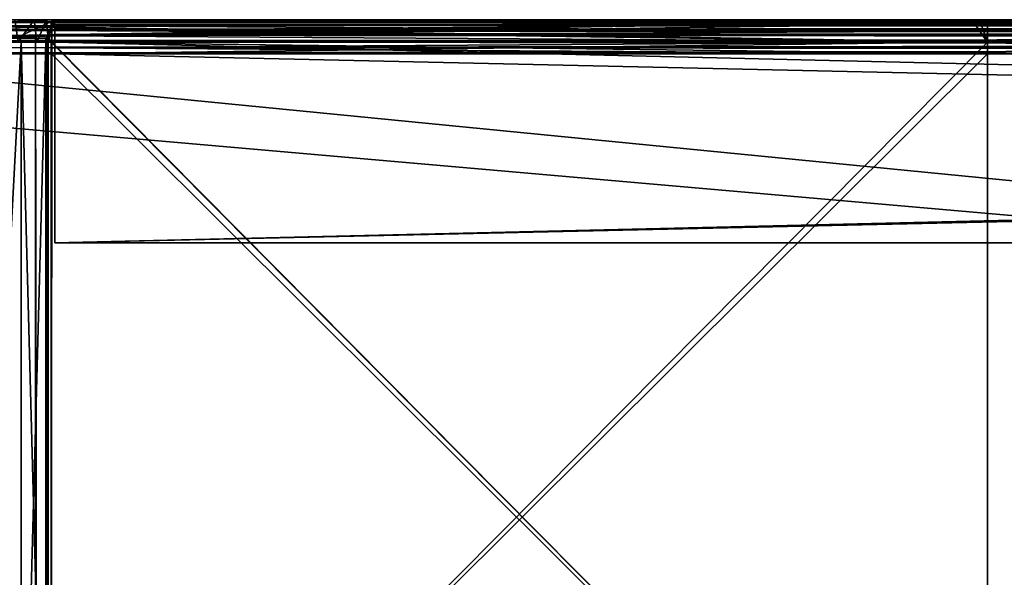
# Model space of a CAD drawing. Units: millimetres. Extents: x -348 to 348, y -568 to 32.
# Drawn here: x -288 to -221, y -5 to 32 of the extents above; entities that cross this region are included whole.
import ezdxf

# ---------------------------------------------------------------- set-up
doc = ezdxf.new("R2010")
doc.units = ezdxf.units.MM
doc.header["$LTSCALE"] = 65.185185
for name, color, linetype in [('136', 7, 'CONTINUOUS'), ('137', 7, 'CONTINUOUS'), ('138', 7, 'CONTINUOUS'), ('139', 7, 'CONTINUOUS'), ('142', 7, 'CONTINUOUS'), ('143', 7, 'CONTINUOUS'), ('144', 7, 'CONTINUOUS'), ('148', 7, 'CONTINUOUS'), ('149', 7, 'CONTINUOUS'), ('151', 7, 'CONTINUOUS'), ('152', 7, 'CONTINUOUS'), ('190', 7, 'CONTINUOUS'), ('191', 7, 'CONTINUOUS'), ('194', 7, 'CONTINUOUS'), ('195', 7, 'CONTINUOUS'), ('196', 7, 'CONTINUOUS'), ('197', 7, 'CONTINUOUS'), ('198', 7, 'CONTINUOUS'), ('202', 7, 'CONTINUOUS'), ('203', 7, 'CONTINUOUS'), ('204', 7, 'CONTINUOUS'), ('207', 7, 'CONTINUOUS'), ('21', 7, 'CONTINUOUS'), ('23', 7, 'CONTINUOUS'), ('25', 7, 'CONTINUOUS'), ('26', 7, 'CONTINUOUS'), ('28', 7, 'CONTINUOUS'), ('31', 7, 'CONTINUOUS'), ('32', 7, 'CONTINUOUS'), ('34', 7, 'CONTINUOUS'), ('36', 7, 'CONTINUOUS'), ('41', 7, 'CONTINUOUS'), ('45', 7, 'CONTINUOUS'), ('47', 7, 'CONTINUOUS'), ('49', 7, 'CONTINUOUS'), ('50', 7, 'CONTINUOUS'), ('52', 7, 'CONTINUOUS'), ('54', 7, 'CONTINUOUS'), ('56', 7, 'CONTINUOUS'), ('57', 7, 'CONTINUOUS'), ('64', 7, 'CONTINUOUS'), ('65', 7, 'CONTINUOUS'), ('72', 7, 'CONTINUOUS'), ('74', 7, 'CONTINUOUS'), ('76', 7, 'CONTINUOUS'), ('78', 7, 'CONTINUOUS'), ('90', 7, 'CONTINUOUS'), ('99', 7, 'CONTINUOUS')]:
    doc.layers.add(name, color=color, linetype=linetype)

msp = doc.modelspace()

# ---------------------------------------------------------------- linework, layer by layer
at = {"layer": '136', "color": 252, "linetype": 'Continuous', "true_color": 0x8792a0}
for points in [[(-287.939, 32.5, 223.802), (-286.647, 32.5, 227.404), (-314.95, 32.5, 143.55), (-287.939, 32.5, 223.802)], [(-314.95, 32.5, 143.55), (-286.647, 32.5, 227.404), (-223.55, 32.5, 234.95), (-314.95, 32.5, 143.55)], [(-286.647, 32.5, 227.404), (-285.817, 32.5, 231.139), (-223.55, 32.5, 234.95), (-286.647, 32.5, 227.404)], [(-285.817, 32.5, 231.139), (-285.463, 32.5, 234.95), (-223.55, 32.5, 234.95), (-285.817, 32.5, 231.139)]]:
    msp.add_3dface(points, dxfattribs=at)
at = {"layer": '137', "color": 252, "linetype": 'Continuous', "true_color": 0x8792a0}
for points in [[(-285.482, 31, 237.25), (-285.5, 31, 237.25), (-285.482, 30.2, 237.25), (-285.482, 31, 237.25)], [(-285.5, -32.5, 237.25), (-285.482, 30.2, 237.25), (-285.5, 31, 237.25), (-285.5, -32.5, 237.25)], [(-222.5, 30.2, 237.25), (-285.482, 30.2, 237.25), (-285.5, -32.5, 237.25), (-222.5, 30.2, 237.25)], [(-222.5, -32.5, 237.25), (-222.5, 30.2, 237.25), (-285.5, -32.5, 237.25), (-222.5, -32.5, 237.25)]]:
    msp.add_3dface(points, dxfattribs=at)
at = {"layer": '138', "color": 252, "linetype": 'Continuous', "true_color": 0x8792a0}
for points in [[(-222.5, 31, 236), (-222.5, 32.246, 236), (-222.5, 31.022, 237.098), (-222.5, 31, 236)], [(-222.5, 31.022, 237.098), (-222.5, 32.246, 236), (-222.5, 31.736, 236.662), (-222.5, 31.022, 237.098)], [(-222.5, 30.2, 237.25), (-222.5, 31, 236), (-222.5, 31.022, 237.098), (-222.5, 30.2, 237.25)], [(-222.5, 30.2, 237.25), (-222.5, -32.5, 237.25), (-222.5, 31, 236), (-222.5, 30.2, 237.25)], [(-222.5, 31, 236), (-222.5, -32.5, 237.25), (-222.5, -32.5, 236), (-222.5, 31, 236)]]:
    msp.add_3dface(points, dxfattribs=at)
at = {"layer": '139', "color": 252, "linetype": 'Continuous', "true_color": 0x8792a0}
for points in [[(-314.95, 32.5, 143.55), (-223.55, 32.5, 234.95), (-316, 31, 142.5), (-314.95, 32.5, 143.55)], [(-316, 31, 142.5), (-223.55, 32.5, 234.95), (-223.001, 32.433, 235.499), (-316, 31, 142.5)], [(-222.5, 32.246, 236), (-316, 31, 142.5), (-223.001, 32.433, 235.499), (-222.5, 32.246, 236)], [(-222.5, 32.246, 236), (-222.5, 31, 236), (-316, 31, 142.5), (-222.5, 32.246, 236)]]:
    msp.add_3dface(points, dxfattribs=at)
at = {"layer": '142', "color": 252, "linetype": 'Continuous', "true_color": 0x8792a0}
for points in [[(-286.647, 32.5, 227.404), (-287.939, 32.5, 223.802), (-287.735, 31, 224.286), (-286.647, 32.5, 227.404)], [(-286.46, 31, 228.079), (-286.647, 32.5, 227.404), (-287.735, 31, 224.286), (-286.46, 31, 228.079)], [(-285.817, 32.5, 231.139), (-286.647, 32.5, 227.404), (-286.46, 31, 228.079), (-285.817, 32.5, 231.139)], [(-285.694, 31, 232.007), (-285.817, 32.5, 231.139), (-286.46, 31, 228.079), (-285.694, 31, 232.007)], [(-285.463, 32.5, 234.95), (-285.817, 32.5, 231.139), (-285.694, 31, 232.007), (-285.463, 32.5, 234.95)], [(-285.45, 31, 236), (-285.463, 32.5, 234.95), (-285.694, 31, 232.007), (-285.45, 31, 236)], [(-285.463, 32.5, 234.95), (-285.45, 31, 236), (-285.453, 32.453, 235.413), (-285.463, 32.5, 234.95)], [(-285.453, 32.087, 236.265), (-285.458, 31, 236.553), (-285.46, 31.783, 236.618), (-285.453, 32.087, 236.265)], [(-285.45, 31, 236), (-285.458, 31, 236.553), (-285.453, 32.087, 236.265), (-285.45, 31, 236)], [(-285.453, 32.453, 235.413), (-285.45, 31, 236), (-285.45, 32.313, 235.859), (-285.453, 32.453, 235.413)], [(-285.45, 32.313, 235.859), (-285.45, 31, 236), (-285.453, 32.087, 236.265), (-285.45, 32.313, 235.859)], [(-285.458, 31, 236.553), (-285.476, 31, 237.106), (-285.46, 31.783, 236.618), (-285.458, 31, 236.553)], [(-285.46, 31.783, 236.618), (-285.476, 31, 237.106), (-285.468, 31.417, 236.901), (-285.46, 31.783, 236.618)]]:
    msp.add_3dface(points, dxfattribs=at)
at = {"layer": '143', "color": 252, "linetype": 'Continuous', "true_color": 0x8792a0}
for points in [[(-316, 31, 142.5), (-222.5, 31, 236), (-304.286, 31, 207.735), (-316, 31, 142.5)], [(-222.5, 31, 236), (-300.694, 31, 209.498), (-304.286, 31, 207.735), (-222.5, 31, 236)], [(-222.5, 31, 236), (-297.364, 31, 211.717), (-300.694, 31, 209.498), (-222.5, 31, 236)], [(-222.5, 31, 236), (-294.354, 31, 214.354), (-297.364, 31, 211.717), (-222.5, 31, 236)], [(-222.5, 31, 236), (-291.717, 31, 217.364), (-294.354, 31, 214.354), (-222.5, 31, 236)], [(-222.5, 31, 236), (-289.498, 31, 220.694), (-291.717, 31, 217.364), (-222.5, 31, 236)], [(-222.5, 31, 236), (-287.735, 31, 224.286), (-289.498, 31, 220.694), (-222.5, 31, 236)], [(-222.5, 31, 236), (-286.46, 31, 228.079), (-287.735, 31, 224.286), (-222.5, 31, 236)], [(-222.5, 31, 236), (-285.694, 31, 232.007), (-286.46, 31, 228.079), (-222.5, 31, 236)], [(-222.5, 31, 236), (-285.45, 31, 236), (-285.694, 31, 232.007), (-222.5, 31, 236)]]:
    msp.add_3dface(points, dxfattribs=at)
at = {"layer": '144', "color": 252, "linetype": 'Continuous', "true_color": 0x8792a0}
for points in [[(-285.5, 31, 237.25), (-285.482, 31, 237.25), (-285.5, 31, 236), (-285.5, 31, 237.25)], [(-285.5, 31, 236), (-285.482, 31, 237.25), (-285.479, 31, 237.178), (-285.5, 31, 236)], [(-285.476, 31, 237.106), (-285.458, 31, 236.553), (-285.5, 31, 236), (-285.476, 31, 237.106)], [(-285.476, 31, 237.106), (-285.5, 31, 236), (-285.479, 31, 237.178), (-285.476, 31, 237.106)], [(-285.458, 31, 236.553), (-285.45, 31, 236), (-285.5, 31, 236), (-285.458, 31, 236.553)]]:
    msp.add_3dface(points, dxfattribs=at)
at = {"layer": '148', "color": 252, "linetype": 'Continuous', "true_color": 0x8792a0}
for points in [[(-285.5, -32.5, 237.25), (-285.5, 31, 237.25), (-285.5, -32.5, 236), (-285.5, -32.5, 237.25)], [(-285.5, 31, 237.25), (-285.5, 31, 236), (-285.5, -32.5, 236), (-285.5, 31, 237.25)]]:
    msp.add_3dface(points, dxfattribs=at)
at = {"layer": '149', "color": 252, "linetype": 'Continuous', "true_color": 0x8792a0}
for points in [[(-285.45, 31, 236), (-222.5, -32.5, 236), (-285.5, 31, 236), (-285.45, 31, 236)], [(-285.5, 31, 236), (-222.5, -32.5, 236), (-285.5, -32.5, 236), (-285.5, 31, 236)], [(-222.5, 31, 236), (-222.5, -32.5, 236), (-285.45, 31, 236), (-222.5, 31, 236)]]:
    msp.add_3dface(points, dxfattribs=at)
at = {"layer": '151', "color": 252, "linetype": 'Continuous', "true_color": 0x8792a0}
for points in [[(-223.55, 32.5, 234.95), (-285.463, 32.5, 234.95), (-285.453, 32.453, 235.413), (-223.55, 32.5, 234.95)], [(-223.001, 32.433, 235.499), (-223.55, 32.5, 234.95), (-285.453, 32.453, 235.413), (-223.001, 32.433, 235.499)], [(-222.5, 31.736, 236.662), (-222.5, 32.246, 236), (-285.46, 31.783, 236.618), (-222.5, 31.736, 236.662)], [(-222.5, 32.246, 236), (-285.453, 32.087, 236.265), (-285.46, 31.783, 236.618), (-222.5, 32.246, 236)], [(-223.001, 32.433, 235.499), (-285.453, 32.453, 235.413), (-285.45, 32.313, 235.859), (-223.001, 32.433, 235.499)], [(-222.5, 32.246, 236), (-285.45, 32.313, 235.859), (-285.453, 32.087, 236.265), (-222.5, 32.246, 236)], [(-222.5, 32.246, 236), (-223.001, 32.433, 235.499), (-285.45, 32.313, 235.859), (-222.5, 32.246, 236)], [(-285.476, 31, 237.106), (-222.5, 31.022, 237.098), (-285.468, 31.417, 236.901), (-285.476, 31, 237.106)], [(-222.5, 31.736, 236.662), (-285.46, 31.783, 236.618), (-285.468, 31.417, 236.901), (-222.5, 31.736, 236.662)], [(-222.5, 31.022, 237.098), (-222.5, 31.736, 236.662), (-285.468, 31.417, 236.901), (-222.5, 31.022, 237.098)], [(-285.482, 30.2, 237.25), (-222.5, 30.2, 237.25), (-222.5, 31.022, 237.098), (-285.482, 30.2, 237.25)], [(-285.482, 30.2, 237.25), (-222.5, 31.022, 237.098), (-285.481, 30.605, 237.214), (-285.482, 30.2, 237.25)], [(-222.5, 31.022, 237.098), (-285.476, 31, 237.106), (-285.481, 30.605, 237.214), (-222.5, 31.022, 237.098)]]:
    msp.add_3dface(points, dxfattribs=at)
at = {"layer": '152', "color": 252, "linetype": 'Continuous', "true_color": 0x8792a0}
for points in [[(-285.482, 31, 237.25), (-285.482, 30.2, 237.25), (-285.481, 30.605, 237.214), (-285.482, 31, 237.25)], [(-285.479, 31, 237.178), (-285.482, 31, 237.25), (-285.481, 30.605, 237.214), (-285.479, 31, 237.178)], [(-285.476, 31, 237.106), (-285.479, 31, 237.178), (-285.481, 30.605, 237.214), (-285.476, 31, 237.106)]]:
    msp.add_3dface(points, dxfattribs=at)
at = {"layer": '190', "color": 252, "linetype": 'Continuous', "true_color": 0x8792a0}
for points in [[(-223.55, 32.5, -234.95), (-307.404, 32.5, -206.647), (-314.95, 32.5, -143.55), (-223.55, 32.5, -234.95)], [(-303.802, 32.5, -207.939), (-307.404, 32.5, -206.647), (-223.55, 32.5, -234.95), (-303.802, 32.5, -207.939)], [(-300.391, 32.5, -209.674), (-303.802, 32.5, -207.939), (-223.55, 32.5, -234.95), (-300.391, 32.5, -209.674)], [(-297.225, 32.5, -211.824), (-300.391, 32.5, -209.674), (-223.55, 32.5, -234.95), (-297.225, 32.5, -211.824)], [(-294.354, 32.5, -214.354), (-297.225, 32.5, -211.824), (-223.55, 32.5, -234.95), (-294.354, 32.5, -214.354)], [(-291.824, 32.5, -217.225), (-294.354, 32.5, -214.354), (-223.55, 32.5, -234.95), (-291.824, 32.5, -217.225)], [(-289.674, 32.5, -220.391), (-291.824, 32.5, -217.225), (-223.55, 32.5, -234.95), (-289.674, 32.5, -220.391)], [(-287.939, 32.5, -223.802), (-289.674, 32.5, -220.391), (-223.55, 32.5, -234.95), (-287.939, 32.5, -223.802)], [(-286.647, 32.5, -227.404), (-287.939, 32.5, -223.802), (-223.55, 32.5, -234.95), (-286.647, 32.5, -227.404)], [(-285.817, 32.5, -231.139), (-286.647, 32.5, -227.404), (-223.55, 32.5, -234.95), (-285.817, 32.5, -231.139)], [(-285.463, 32.5, -234.95), (-285.817, 32.5, -231.139), (-223.55, 32.5, -234.95), (-285.463, 32.5, -234.95)]]:
    msp.add_3dface(points, dxfattribs=at)
at = {"layer": '191', "color": 252, "linetype": 'Continuous', "true_color": 0x8792a0}
for points in [[(-287.939, 32.5, -223.802), (-286.647, 32.5, -227.404), (-287.735, 31, -224.286), (-287.939, 32.5, -223.802)], [(-287.735, 31, -224.286), (-286.647, 32.5, -227.404), (-286.46, 31, -228.079), (-287.735, 31, -224.286)], [(-286.647, 32.5, -227.404), (-285.817, 32.5, -231.139), (-286.46, 31, -228.079), (-286.647, 32.5, -227.404)], [(-286.46, 31, -228.079), (-285.817, 32.5, -231.139), (-285.694, 31, -232.007), (-286.46, 31, -228.079)], [(-285.817, 32.5, -231.139), (-285.463, 32.5, -234.95), (-285.694, 31, -232.007), (-285.817, 32.5, -231.139)], [(-285.694, 31, -232.007), (-285.463, 32.5, -234.95), (-285.453, 32.453, -235.413), (-285.694, 31, -232.007)], [(-285.45, 32.313, -235.859), (-285.694, 31, -232.007), (-285.453, 32.453, -235.413), (-285.45, 32.313, -235.859)], [(-285.45, 31, -236), (-285.694, 31, -232.007), (-285.45, 32.313, -235.859), (-285.45, 31, -236)], [(-285.46, 31.783, -236.618), (-285.458, 31, -236.553), (-285.453, 32.087, -236.265), (-285.46, 31.783, -236.618)], [(-285.458, 31, -236.553), (-285.45, 31, -236), (-285.453, 32.087, -236.265), (-285.458, 31, -236.553)], [(-285.453, 32.087, -236.265), (-285.45, 31, -236), (-285.45, 32.313, -235.859), (-285.453, 32.087, -236.265)], [(-285.476, 31, -237.106), (-285.458, 31, -236.553), (-285.468, 31.417, -236.901), (-285.476, 31, -237.106)], [(-285.468, 31.417, -236.901), (-285.458, 31, -236.553), (-285.46, 31.783, -236.618), (-285.468, 31.417, -236.901)]]:
    msp.add_3dface(points, dxfattribs=at)
at = {"layer": '194', "color": 252, "linetype": 'Continuous', "true_color": 0x8792a0}
for points in [[(-222.5, 31, -236), (-314.95, 32.5, -143.55), (-315.499, 32.433, -143.001), (-222.5, 31, -236)], [(-223.55, 32.5, -234.95), (-314.95, 32.5, -143.55), (-222.5, 31, -236), (-223.55, 32.5, -234.95)], [(-223.001, 32.433, -235.499), (-223.55, 32.5, -234.95), (-222.5, 31, -236), (-223.001, 32.433, -235.499)], [(-316, 32.246, -142.5), (-222.5, 31, -236), (-315.499, 32.433, -143.001), (-316, 32.246, -142.5)], [(-316, 32.246, -142.5), (-316, 31, -142.5), (-222.5, 31, -236), (-316, 32.246, -142.5)], [(-222.5, 32.246, -236), (-223.001, 32.433, -235.499), (-222.5, 31, -236), (-222.5, 32.246, -236)]]:
    msp.add_3dface(points, dxfattribs=at)
at = {"layer": '195', "color": 252, "linetype": 'Continuous', "true_color": 0x8792a0}
for points in [[(-222.5, 32.246, -236), (-222.5, 31, -236), (-222.5, 31.736, -236.662), (-222.5, 32.246, -236)], [(-222.5, 31.736, -236.662), (-222.5, 31, -236), (-222.5, 31.022, -237.098), (-222.5, 31.736, -236.662)], [(-222.5, 31, -236), (-222.5, 30.2, -237.25), (-222.5, 31.022, -237.098), (-222.5, 31, -236)], [(-222.5, 30.2, -237.25), (-222.5, 31, -236), (-222.5, -32.5, -236), (-222.5, 30.2, -237.25)], [(-222.5, -32.5, -237.25), (-222.5, 30.2, -237.25), (-222.5, -32.5, -236), (-222.5, -32.5, -237.25)]]:
    msp.add_3dface(points, dxfattribs=at)
at = {"layer": '196', "color": 252, "linetype": 'Continuous', "true_color": 0x8792a0}
for points in [[(-285.482, 31, -237.25), (-285.482, 30.2, -237.25), (-285.5, 31, -237.25), (-285.482, 31, -237.25)], [(-285.5, 31, -237.25), (-285.482, 30.2, -237.25), (-285.5, -32.5, -237.25), (-285.5, 31, -237.25)], [(-285.482, 30.2, -237.25), (-222.5, -32.5, -237.25), (-285.5, -32.5, -237.25), (-285.482, 30.2, -237.25)], [(-222.5, 30.2, -237.25), (-222.5, -32.5, -237.25), (-285.482, 30.2, -237.25), (-222.5, 30.2, -237.25)]]:
    msp.add_3dface(points, dxfattribs=at)
at = {"layer": '197', "color": 252, "linetype": 'Continuous', "true_color": 0x8792a0}
for points in [[(-316, 31, -142.5), (-287.735, 31, -224.286), (-222.5, 31, -236), (-316, 31, -142.5)], [(-287.735, 31, -224.286), (-286.46, 31, -228.079), (-222.5, 31, -236), (-287.735, 31, -224.286)], [(-286.46, 31, -228.079), (-285.694, 31, -232.007), (-222.5, 31, -236), (-286.46, 31, -228.079)], [(-285.694, 31, -232.007), (-285.45, 31, -236), (-222.5, 31, -236), (-285.694, 31, -232.007)]]:
    msp.add_3dface(points, dxfattribs=at)
at = {"layer": '198', "color": 252, "linetype": 'Continuous', "true_color": 0x8792a0}
for points in [[(-285.45, 31, -236), (-285.482, 31, -237.25), (-285.5, 31, -237.25), (-285.45, 31, -236)], [(-285.45, 31, -236), (-285.5, 31, -237.25), (-285.5, 31, -236), (-285.45, 31, -236)], [(-285.482, 31, -237.25), (-285.45, 31, -236), (-285.479, 31, -237.178), (-285.482, 31, -237.25)], [(-285.45, 31, -236), (-285.476, 31, -237.106), (-285.479, 31, -237.178), (-285.45, 31, -236)], [(-285.45, 31, -236), (-285.458, 31, -236.553), (-285.476, 31, -237.106), (-285.45, 31, -236)]]:
    msp.add_3dface(points, dxfattribs=at)
at = {"layer": '202', "color": 252, "linetype": 'Continuous', "true_color": 0x8792a0}
for points in [[(-222.5, 31, -236), (-285.45, 31, -236), (-285.5, -32.5, -236), (-222.5, 31, -236)], [(-285.45, 31, -236), (-285.5, 31, -236), (-285.5, -32.5, -236), (-285.45, 31, -236)], [(-222.5, -32.5, -236), (-222.5, 31, -236), (-285.5, -32.5, -236), (-222.5, -32.5, -236)]]:
    msp.add_3dface(points, dxfattribs=at)
at = {"layer": '203', "color": 252, "linetype": 'Continuous', "true_color": 0x8792a0}
for points in [[(-285.5, 31, -237.25), (-285.5, -32.5, -237.25), (-285.5, 31, -236), (-285.5, 31, -237.25)], [(-285.5, 31, -236), (-285.5, -32.5, -237.25), (-285.5, -32.5, -236), (-285.5, 31, -236)]]:
    msp.add_3dface(points, dxfattribs=at)
at = {"layer": '204', "color": 252, "linetype": 'Continuous', "true_color": 0x8792a0}
for points in [[(-285.463, 32.5, -234.95), (-223.55, 32.5, -234.95), (-223.001, 32.433, -235.499), (-285.463, 32.5, -234.95)], [(-285.453, 32.453, -235.413), (-285.463, 32.5, -234.95), (-223.001, 32.433, -235.499), (-285.453, 32.453, -235.413)], [(-285.46, 31.783, -236.618), (-285.453, 32.087, -236.265), (-222.5, 31.736, -236.662), (-285.46, 31.783, -236.618)], [(-285.45, 32.313, -235.859), (-285.453, 32.453, -235.413), (-223.001, 32.433, -235.499), (-285.45, 32.313, -235.859)], [(-285.453, 32.087, -236.265), (-285.45, 32.313, -235.859), (-222.5, 32.246, -236), (-285.453, 32.087, -236.265)], [(-285.453, 32.087, -236.265), (-222.5, 32.246, -236), (-222.5, 31.736, -236.662), (-285.453, 32.087, -236.265)], [(-285.45, 32.313, -235.859), (-223.001, 32.433, -235.499), (-222.5, 32.246, -236), (-285.45, 32.313, -235.859)], [(-285.476, 31, -237.106), (-285.468, 31.417, -236.901), (-222.5, 31.022, -237.098), (-285.476, 31, -237.106)], [(-285.468, 31.417, -236.901), (-285.46, 31.783, -236.618), (-222.5, 31.736, -236.662), (-285.468, 31.417, -236.901)], [(-285.468, 31.417, -236.901), (-222.5, 31.736, -236.662), (-222.5, 31.022, -237.098), (-285.468, 31.417, -236.901)], [(-222.5, 30.2, -237.25), (-285.482, 30.2, -237.25), (-285.481, 30.605, -237.214), (-222.5, 30.2, -237.25)], [(-285.476, 31, -237.106), (-222.5, 30.2, -237.25), (-285.481, 30.605, -237.214), (-285.476, 31, -237.106)], [(-222.5, 30.2, -237.25), (-285.476, 31, -237.106), (-222.5, 31.022, -237.098), (-222.5, 30.2, -237.25)]]:
    msp.add_3dface(points, dxfattribs=at)
at = {"layer": '207', "color": 252, "linetype": 'Continuous', "true_color": 0x8792a0}
for points in [[(-285.482, 30.2, -237.25), (-285.482, 31, -237.25), (-285.481, 30.605, -237.214), (-285.482, 30.2, -237.25)], [(-285.482, 31, -237.25), (-285.479, 31, -237.178), (-285.481, 30.605, -237.214), (-285.482, 31, -237.25)], [(-285.479, 31, -237.178), (-285.476, 31, -237.106), (-285.481, 30.605, -237.214), (-285.479, 31, -237.178)]]:
    msp.add_3dface(points, dxfattribs=at)
at = {"layer": '21', "color": 252, "linetype": 'Continuous', "true_color": 0x8792a0}
for points in [[(345.2, 32.5, 265.2), (-319, 32.5, 239), (-345.2, 32.5, 265.2), (345.2, 32.5, 265.2)], [(285.25, 32.5, -239.8), (319, 32.5, -239), (-345.2, 32.5, -265.2), (285.25, 32.5, -239.8)], [(-345.2, 32.5, -265.2), (319, 32.5, -239), (345.2, 32.5, -265.2), (-345.2, 32.5, -265.2)], [(-285.25, 32.5, -239.8), (285.25, 32.5, -239.8), (-345.2, 32.5, -265.2), (-285.25, 32.5, -239.8)], [(-285.25, 32.5, -239), (-285.25, 32.5, -239.8), (-345.2, 32.5, -265.2), (-285.25, 32.5, -239)], [(-319, 32.5, -239), (-285.25, 32.5, -239), (-345.2, 32.5, -265.2), (-319, 32.5, -239)], [(-285.25, 32.5, 239), (-319, 32.5, 239), (-285.25, 32.5, 239.8), (-285.25, 32.5, 239)], [(-285.25, 32.5, 239.8), (-319, 32.5, 239), (345.2, 32.5, 265.2), (-285.25, 32.5, 239.8)], [(285.25, 32.5, 239.8), (-285.25, 32.5, 239.8), (345.2, 32.5, 265.2), (285.25, 32.5, 239.8)]]:
    msp.add_3dface(points, dxfattribs=at)
at = {"layer": '23', "color": 252, "linetype": 'Continuous', "true_color": 0x8792a0}
for points in [[(-345.2, 30.2, 267.5), (-345.2, -30.2, 267.5), (345.2, -30.2, 267.5), (-345.2, 30.2, 267.5)], [(345.2, 30.2, 267.5), (-345.2, 30.2, 267.5), (345.2, -30.2, 267.5), (345.2, 30.2, 267.5)]]:
    msp.add_3dface(points, dxfattribs=at)
at = {"layer": '25', "color": 252, "linetype": 'Continuous', "true_color": 0x8792a0}
for points in [[(345.2, 30.2, -267.5), (345.2, -30.2, -267.5), (-345.2, -30.2, -267.5), (345.2, 30.2, -267.5)], [(-345.2, 30.2, -267.5), (345.2, 30.2, -267.5), (-345.2, -30.2, -267.5), (-345.2, 30.2, -267.5)]]:
    msp.add_3dface(points, dxfattribs=at)
at = {"layer": '26', "color": 252, "linetype": 'Continuous', "true_color": 0x8792a0}
for points in [[(285.25, 30.2, -237.5), (-285.25, 30.2, -237.5), (285.25, 17.5, -237.5), (285.25, 30.2, -237.5)], [(285.25, 17.5, -237.5), (-285.25, 30.2, -237.5), (-285.25, 17.5, -237.5), (285.25, 17.5, -237.5)]]:
    msp.add_3dface(points, dxfattribs=at)
at = {"layer": '28', "color": 252, "linetype": 'Continuous', "true_color": 0x8792a0}
for points in [[(-285.25, 30.2, 237.5), (285.25, 30.2, 237.5), (-285.25, 17.5, 237.5), (-285.25, 30.2, 237.5)], [(-285.25, 17.5, 237.5), (285.25, 30.2, 237.5), (285.25, 17.5, 237.5), (-285.25, 17.5, 237.5)]]:
    msp.add_3dface(points, dxfattribs=at)
at = {"layer": '31', "color": 252, "linetype": 'Continuous', "true_color": 0x8792a0}
for points in [[(285.25, 17.5, -237.5), (-285.25, 17.5, -237.5), (285.25, 17.5, -239), (285.25, 17.5, -237.5)], [(-285.25, 17.5, -237.5), (-285.25, 17.5, -239), (285.25, 17.5, -239), (-285.25, 17.5, -237.5)], [(-285.25, 17.5, 237.5), (285.25, 17.5, 237.5), (-285.25, 17.5, 239), (-285.25, 17.5, 237.5)], [(-285.25, 17.5, 239), (285.25, 17.5, 237.5), (285.25, 17.5, 239), (-285.25, 17.5, 239)]]:
    msp.add_3dface(points, dxfattribs=at)
at = {"layer": '32', "color": 252, "linetype": 'Continuous', "true_color": 0x8792a0}
for points in [[(-285.25, 32.5, -239), (-319, 32.5, -239), (-285.25, 32.356, -239), (-285.25, 32.5, -239)], [(-285.25, 32.356, -239), (-319, 32.5, -239), (-285.865, 31.25, -239), (-285.25, 32.356, -239)], [(-285.865, 31.25, -239), (-319, 32.5, -239), (-287.877, 31.25, -239), (-285.865, 31.25, -239)], [(-285.25, 31, -239), (-285.25, 32.356, -239), (-285.865, 31.25, -239), (-285.25, 31, -239)], [(-285.865, 31, -239), (-285.25, 31, -239), (-285.865, 31.25, -239), (-285.865, 31, -239)]]:
    msp.add_3dface(points, dxfattribs=at)
at = {"layer": '34', "color": 252, "linetype": 'Continuous', "true_color": 0x8792a0}
for points in [[(-319, 32.5, 239), (-285.25, 32.5, 239), (-319, 31, 239), (-319, 32.5, 239)], [(-319, 31, 239), (-285.25, 32.5, 239), (-287.877, 31.25, 239), (-319, 31, 239)], [(-287.877, 31.25, 239), (-285.25, 32.5, 239), (-285.865, 31.25, 239), (-287.877, 31.25, 239)], [(-285.25, 32.5, 239), (-285.25, 32.356, 239), (-285.865, 31, 239), (-285.25, 32.5, 239)], [(-285.865, 31.25, 239), (-285.25, 32.5, 239), (-285.865, 31, 239), (-285.865, 31.25, 239)], [(-285.865, 31, 239), (-285.25, 32.356, 239), (-285.25, 31, 239), (-285.865, 31, 239)]]:
    msp.add_3dface(points, dxfattribs=at)
at = {"layer": '36', "color": 252, "linetype": 'Continuous', "true_color": 0x8792a0}
for points in [[(-285.25, 32.356, -239), (-285.25, 31, -239), (-285.25, 32.151, -238.582), (-285.25, 32.356, -239)], [(-285.25, 32.151, -238.582), (-285.25, 31, -239), (-285.25, 31.867, -238.215), (-285.25, 32.151, -238.582)], [(-285.25, 31.867, -238.215), (-285.25, 31, -239), (-285.25, 31.513, -237.912), (-285.25, 31.867, -238.215)], [(-285.25, 31.513, -237.912), (-285.25, 31, -239), (-285.25, 31.107, -237.686), (-285.25, 31.513, -237.912)], [(-285.25, 31.107, -237.686), (-285.25, 31, -239), (-285.25, 30.663, -237.547), (-285.25, 31.107, -237.686)], [(-285.25, 31, -239), (-285.25, 17.5, -239), (-285.25, 30.663, -237.547), (-285.25, 31, -239)], [(-285.25, 17.5, -239), (-285.25, 30.2, -237.5), (-285.25, 30.663, -237.547), (-285.25, 17.5, -239)], [(-285.25, 17.5, -237.5), (-285.25, 30.2, -237.5), (-285.25, 17.5, -239), (-285.25, 17.5, -237.5)]]:
    msp.add_3dface(points, dxfattribs=at)
at = {"layer": '41', "color": 252, "linetype": 'Continuous', "true_color": 0x8792a0}
for points in [[(-285.25, 31, 239), (-285.25, 32.356, 239), (-285.25, 31.107, 237.686), (-285.25, 31, 239)], [(-285.25, 31.107, 237.686), (-285.25, 32.356, 239), (-285.25, 31.513, 237.912), (-285.25, 31.107, 237.686)], [(-285.25, 31.513, 237.912), (-285.25, 32.356, 239), (-285.25, 31.867, 238.215), (-285.25, 31.513, 237.912)], [(-285.25, 31.867, 238.215), (-285.25, 32.356, 239), (-285.25, 32.151, 238.582), (-285.25, 31.867, 238.215)], [(-285.25, 30.663, 237.547), (-285.25, 31, 239), (-285.25, 31.107, 237.686), (-285.25, 30.663, 237.547)], [(-285.25, 30.2, 237.5), (-285.25, 17.5, 237.5), (-285.25, 31, 239), (-285.25, 30.2, 237.5)], [(-285.25, 30.2, 237.5), (-285.25, 31, 239), (-285.25, 30.663, 237.547), (-285.25, 30.2, 237.5)], [(-285.25, 17.5, 237.5), (-285.25, 17.5, 239), (-285.25, 31, 239), (-285.25, 17.5, 237.5)]]:
    msp.add_3dface(points, dxfattribs=at)
at = {"layer": '45', "color": 252, "linetype": 'Continuous', "true_color": 0x8792a0}
for points in [[(285.25, 31, 239), (285.865, 31, 239), (-315.85, 31, 266), (285.25, 31, 239)], [(-308.556, 31, 265.104), (285.25, 31, 239), (-315.85, 31, 266), (-308.556, 31, 265.104)], [(-315.85, 31, 266), (285.865, 31, 239), (287.518, 31, 246.161), (-315.85, 31, 266)], [(315.85, 31, 266), (-315.85, 31, 266), (308.556, 31, 265.104), (315.85, 31, 266)], [(308.556, 31, 265.104), (-315.85, 31, 266), (301.695, 31, 262.471), (308.556, 31, 265.104)], [(301.695, 31, 262.471), (-315.85, 31, 266), (295.675, 31, 258.255), (301.695, 31, 262.471)], [(295.675, 31, 258.255), (-315.85, 31, 266), (290.854, 31, 252.709), (295.675, 31, 258.255)], [(290.854, 31, 252.709), (-315.85, 31, 266), (287.518, 31, 246.161), (290.854, 31, 252.709)], [(-308.556, 31, -265.104), (-315.85, 31, -266), (315.85, 31, -266), (-308.556, 31, -265.104)], [(-301.695, 31, 262.471), (285.25, 31, 239), (-308.556, 31, 265.104), (-301.695, 31, 262.471)], [(-301.695, 31, -262.471), (-308.556, 31, -265.104), (315.85, 31, -266), (-301.695, 31, -262.471)], [(-295.675, 31, 258.255), (285.25, 31, 239), (-301.695, 31, 262.471), (-295.675, 31, 258.255)], [(-295.675, 31, -258.255), (-301.695, 31, -262.471), (315.85, 31, -266), (-295.675, 31, -258.255)], [(-290.854, 31, 252.709), (285.25, 31, 239), (-295.675, 31, 258.255), (-290.854, 31, 252.709)], [(-290.854, 31, -252.709), (-295.675, 31, -258.255), (315.85, 31, -266), (-290.854, 31, -252.709)], [(-287.518, 31, 246.161), (285.25, 31, 239), (-290.854, 31, 252.709), (-287.518, 31, 246.161)], [(-287.518, 31, -246.161), (-290.854, 31, -252.709), (315.85, 31, -266), (-287.518, 31, -246.161)], [(-285.865, 31, -239), (-287.518, 31, -246.161), (315.85, 31, -266), (-285.865, 31, -239)], [(-285.25, 31, 239), (285.25, 31, 239), (-287.518, 31, 246.161), (-285.25, 31, 239)], [(-285.865, 31, 239), (-285.25, 31, 239), (-287.518, 31, 246.161), (-285.865, 31, 239)], [(-285.25, 31, -239), (-285.865, 31, -239), (315.85, 31, -266), (-285.25, 31, -239)], [(285.25, 31, -239), (-285.25, 31, -239), (287.518, 31, -246.161), (285.25, 31, -239)], [(287.518, 31, -246.161), (-285.25, 31, -239), (290.854, 31, -252.709), (287.518, 31, -246.161)], [(290.854, 31, -252.709), (-285.25, 31, -239), (295.675, 31, -258.255), (290.854, 31, -252.709)], [(295.675, 31, -258.255), (-285.25, 31, -239), (301.695, 31, -262.471), (295.675, 31, -258.255)], [(301.695, 31, -262.471), (-285.25, 31, -239), (308.556, 31, -265.104), (301.695, 31, -262.471)], [(308.556, 31, -265.104), (-285.25, 31, -239), (315.85, 31, -266), (308.556, 31, -265.104)]]:
    msp.add_3dface(points, dxfattribs=at)
at = {"layer": '47', "color": 252, "linetype": 'Continuous', "true_color": 0x8792a0}
for points in [[(315.85, -31, 266), (-315.85, -31, 266), (315.85, 31, 266), (315.85, -31, 266)], [(-315.85, -31, 266), (-315.85, 31, 266), (315.85, 31, 266), (-315.85, -31, 266)]]:
    msp.add_3dface(points, dxfattribs=at)
at = {"layer": '49', "color": 252, "linetype": 'Continuous', "true_color": 0x8792a0}
for points in [[(-315.85, -31, -266), (315.85, -31, -266), (-315.85, 31, -266), (-315.85, -31, -266)], [(-315.85, 31, -266), (315.85, -31, -266), (315.85, 31, -266), (-315.85, 31, -266)]]:
    msp.add_3dface(points, dxfattribs=at)
at = {"layer": '50', "color": 252, "linetype": 'Continuous', "true_color": 0x8792a0}
for points in [[(285.25, 17.5, -239), (-285.25, 17.5, -239), (285.25, 31, -239), (285.25, 17.5, -239)], [(-285.25, 17.5, -239), (-285.25, 31, -239), (285.25, 31, -239), (-285.25, 17.5, -239)]]:
    msp.add_3dface(points, dxfattribs=at)
at = {"layer": '52', "color": 252, "linetype": 'Continuous', "true_color": 0x8792a0}
for points in [[(-285.25, 17.5, 239), (285.25, 17.5, 239), (-285.25, 31, 239), (-285.25, 17.5, 239)], [(285.25, 17.5, 239), (285.25, 31, 239), (-285.25, 31, 239), (285.25, 17.5, 239)]]:
    msp.add_3dface(points, dxfattribs=at)
at = {"layer": '54', "color": 252, "linetype": 'Continuous', "true_color": 0x8792a0}
for points in [[(-289.089, 31.25, -221.962), (-286.56, 31.25, -228.702), (-288.51, 31.25, -229.147), (-289.089, 31.25, -221.962)], [(-286.56, 31.25, 228.702), (-289.089, 31.25, 221.962), (-287.7, 31.25, 235.85), (-286.56, 31.25, 228.702)], [(-288.51, 31.25, -229.147), (-286.56, 31.25, -228.702), (-287.7, 31.25, -235.85), (-288.51, 31.25, -229.147)], [(-285.865, 31.25, -239), (-287.877, 31.25, -239), (-286.56, 31.25, -228.702), (-285.865, 31.25, -239)], [(-286.56, 31.25, -228.702), (-287.877, 31.25, -239), (-287.744, 31.25, -237.428), (-286.56, 31.25, -228.702)], [(-287.877, 31.25, 239), (-285.865, 31.25, 239), (-287.744, 31.25, 237.428), (-287.877, 31.25, 239)], [(-287.744, 31.25, 237.428), (-285.865, 31.25, 239), (-287.7, 31.25, 235.85), (-287.744, 31.25, 237.428)], [(-287.7, 31.25, -235.85), (-286.56, 31.25, -228.702), (-287.744, 31.25, -237.428), (-287.7, 31.25, -235.85)], [(-285.865, 31.25, 239), (-286.56, 31.25, 228.702), (-287.7, 31.25, 235.85), (-285.865, 31.25, 239)], [(-285.7, 31.25, -235.85), (-285.865, 31.25, -239), (-286.56, 31.25, -228.702), (-285.7, 31.25, -235.85)], [(-286.56, 31.25, 228.702), (-285.865, 31.25, 239), (-285.741, 31.25, 237.428), (-286.56, 31.25, 228.702)], [(-285.7, 31.25, 235.85), (-286.56, 31.25, 228.702), (-285.741, 31.25, 237.428), (-285.7, 31.25, 235.85)], [(-285.741, 31.25, -237.428), (-285.865, 31.25, -239), (-285.7, 31.25, -235.85), (-285.741, 31.25, -237.428)]]:
    msp.add_3dface(points, dxfattribs=at)
at = {"layer": '56', "color": 252, "linetype": 'Continuous', "true_color": 0x8792a0}
for points in [[(-285.865, 31.25, 239), (-285.865, 31, 239), (-285.7, -534.25, 235.85), (-285.865, 31.25, 239)], [(-285.741, 31.25, 237.428), (-285.865, 31.25, 239), (-285.7, -534.25, 235.85), (-285.741, 31.25, 237.428)], [(-285.7, 31.25, 235.85), (-285.741, 31.25, 237.428), (-285.7, -534.25, 235.85), (-285.7, 31.25, 235.85)], [(-290.854, -31, 252.709), (-287.518, -31, 246.161), (-290.854, 31, 252.709), (-290.854, -31, 252.709)], [(-287.518, -31, 246.161), (-287.518, 31, 246.161), (-290.854, 31, 252.709), (-287.518, -31, 246.161)], [(-285.865, -31, 239), (-285.865, 31, 239), (-287.518, 31, 246.161), (-285.865, -31, 239)], [(-287.518, -31, 246.161), (-285.865, -31, 239), (-287.518, 31, 246.161), (-287.518, -31, 246.161)], [(-285.865, 31, 239), (-285.865, -31, 239), (-285.7, -534.25, 235.85), (-285.865, 31, 239)]]:
    msp.add_3dface(points, dxfattribs=at)
at = {"layer": '57', "color": 252, "linetype": 'Continuous', "true_color": 0x8792a0}
for points in [[(-289.089, 31.25, 221.962), (-286.727, -534.25, 228.046), (-289.739, -534.25, 220.775), (-289.089, 31.25, 221.962)], [(-289.089, 31.25, 221.962), (-286.56, 31.25, 228.702), (-286.727, -534.25, 228.046), (-289.089, 31.25, 221.962)], [(-286.56, 31.25, 228.702), (-285.7, 31.25, 235.85), (-286.727, -534.25, 228.046), (-286.56, 31.25, 228.702)], [(-285.7, 31.25, 235.85), (-285.7, -534.25, 235.85), (-286.727, -534.25, 228.046), (-285.7, 31.25, 235.85)]]:
    msp.add_3dface(points, dxfattribs=at)
at = {"layer": '64', "color": 252, "linetype": 'Continuous', "true_color": 0x8792a0}
for points in [[(-289.089, 31.25, -221.962), (-289.739, -534.25, -220.775), (-286.727, -534.25, -228.046), (-289.089, 31.25, -221.962)], [(-286.56, 31.25, -228.702), (-289.089, 31.25, -221.962), (-286.727, -534.25, -228.046), (-286.56, 31.25, -228.702)], [(-285.7, -534.25, -235.85), (-286.56, 31.25, -228.702), (-286.727, -534.25, -228.046), (-285.7, -534.25, -235.85)], [(-285.7, 31.25, -235.85), (-286.56, 31.25, -228.702), (-285.7, -534.25, -235.85), (-285.7, 31.25, -235.85)]]:
    msp.add_3dface(points, dxfattribs=at)
at = {"layer": '65', "color": 252, "linetype": 'Continuous', "true_color": 0x8792a0}
for points in [[(-285.865, -32.5, -239), (-285.741, 31.25, -237.428), (-286.727, -534.25, -243.654), (-285.865, -32.5, -239)], [(-285.741, 31.25, -237.428), (-285.7, 31.25, -235.85), (-286.727, -534.25, -243.654), (-285.741, 31.25, -237.428)], [(-285.7, 31.25, -235.85), (-285.7, -534.25, -235.85), (-286.727, -534.25, -243.654), (-285.7, 31.25, -235.85)], [(-285.865, -32.5, -239), (-285.865, -31, -239), (-285.741, 31.25, -237.428), (-285.865, -32.5, -239)], [(-285.865, -31, -239), (-285.865, 31, -239), (-285.741, 31.25, -237.428), (-285.865, -31, -239)], [(-285.865, 31, -239), (-285.865, 31.25, -239), (-285.741, 31.25, -237.428), (-285.865, 31, -239)], [(-287.518, -31, -246.161), (-290.854, -31, -252.709), (-287.518, 31, -246.161), (-287.518, -31, -246.161)], [(-290.854, -31, -252.709), (-290.854, 31, -252.709), (-287.518, 31, -246.161), (-290.854, -31, -252.709)], [(-285.865, 31, -239), (-285.865, -31, -239), (-287.518, -31, -246.161), (-285.865, 31, -239)], [(-285.865, 31, -239), (-287.518, -31, -246.161), (-287.518, 31, -246.161), (-285.865, 31, -239)]]:
    msp.add_3dface(points, dxfattribs=at)
at = {"layer": '72', "color": 252, "linetype": 'Continuous', "true_color": 0x8792a0}
for points in [[(-345.2, 32.5, -265.2), (345.2, 32.5, -265.2), (345.2, 32.325, -266.08), (-345.2, 32.5, -265.2)], [(-345.2, 32.325, -266.08), (-345.2, 32.5, -265.2), (345.2, 32.325, -266.08), (-345.2, 32.325, -266.08)], [(-345.2, 32.123, -266.462), (-345.2, 32.325, -266.08), (345.2, 31.826, -266.826), (-345.2, 32.123, -266.462)], [(345.2, 31.826, -266.826), (-345.2, 32.325, -266.08), (345.2, 32.325, -266.08), (345.2, 31.826, -266.826)], [(-345.2, 31.826, -266.827), (-345.2, 32.123, -266.462), (345.2, 31.826, -266.826), (-345.2, 31.826, -266.827)], [(-345.2, 31.478, -267.113), (-345.2, 31.826, -266.827), (345.2, 31.08, -267.325), (-345.2, 31.478, -267.113)], [(345.2, 31.08, -267.325), (-345.2, 31.826, -266.827), (345.2, 31.826, -266.826), (345.2, 31.08, -267.325)], [(-345.2, 31.08, -267.325), (-345.2, 31.478, -267.113), (345.2, 31.08, -267.325), (-345.2, 31.08, -267.325)], [(-345.2, 31.08, -267.325), (345.2, 30.2, -267.5), (-345.2, 30.648, -267.456), (-345.2, 31.08, -267.325)], [(345.2, 30.2, -267.5), (-345.2, 31.08, -267.325), (345.2, 31.08, -267.325), (345.2, 30.2, -267.5)], [(345.2, 30.2, -267.5), (-345.2, 30.2, -267.5), (-345.2, 30.648, -267.456), (345.2, 30.2, -267.5)]]:
    msp.add_3dface(points, dxfattribs=at)
at = {"layer": '74', "color": 252, "linetype": 'Continuous', "true_color": 0x8792a0}
for points in [[(345.2, 32.5, 265.2), (-345.2, 32.5, 265.2), (-345.2, 32.325, 266.08), (345.2, 32.5, 265.2)], [(345.2, 32.5, 265.2), (-345.2, 32.325, 266.08), (345.2, 32.403, 265.86), (345.2, 32.5, 265.2)], [(345.2, 32.403, 265.86), (-345.2, 32.325, 266.08), (345.2, 32.325, 266.08), (345.2, 32.403, 265.86)], [(-345.2, 32.325, 266.08), (-345.2, 31.826, 266.826), (345.2, 32.06, 266.553), (-345.2, 32.325, 266.08)], [(345.2, 32.325, 266.08), (-345.2, 32.325, 266.08), (345.2, 32.06, 266.553), (345.2, 32.325, 266.08)], [(345.2, 32.06, 266.553), (-345.2, 31.826, 266.826), (345.2, 31.827, 266.826), (345.2, 32.06, 266.553)], [(345.2, 31.827, 266.826), (-345.2, 31.826, 266.826), (345.2, 31.342, 267.196), (345.2, 31.827, 266.826)], [(-345.2, 31.826, 266.826), (-345.2, 31.08, 267.325), (345.2, 31.342, 267.196), (-345.2, 31.826, 266.826)], [(345.2, 31.342, 267.196), (-345.2, 31.08, 267.325), (345.2, 31.08, 267.325), (345.2, 31.342, 267.196)], [(-345.2, 30.2, 267.5), (345.2, 30.2, 267.5), (345.2, 31.08, 267.325), (-345.2, 30.2, 267.5)], [(-345.2, 31.08, 267.325), (-345.2, 30.2, 267.5), (345.2, 31.08, 267.325), (-345.2, 31.08, 267.325)]]:
    msp.add_3dface(points, dxfattribs=at)
at = {"layer": '76', "color": 252, "linetype": 'Continuous', "true_color": 0x8792a0}
for points in [[(285.25, 32.5, -239.8), (-285.25, 32.5, -239.8), (-285.25, 32.464, -239.394), (285.25, 32.5, -239.8)], [(285.25, 32.5, -239.8), (-285.25, 32.464, -239.394), (285.25, 32.464, -239.394), (285.25, 32.5, -239.8)], [(-285.25, 32.356, -239), (285.25, 32.356, -239), (285.25, 32.464, -239.394), (-285.25, 32.356, -239)], [(-285.25, 32.464, -239.394), (-285.25, 32.356, -239), (285.25, 32.464, -239.394), (-285.25, 32.464, -239.394)], [(285.25, 32.356, -239), (-285.25, 32.356, -239), (-285.25, 32.151, -238.582), (285.25, 32.356, -239)], [(285.25, 32.356, -239), (-285.25, 32.151, -238.582), (285.25, 32.151, -238.582), (285.25, 32.356, -239)], [(-285.25, 32.151, -238.582), (-285.25, 31.867, -238.215), (285.25, 32.151, -238.582), (-285.25, 32.151, -238.582)], [(-285.25, 31.867, -238.215), (285.25, 31.867, -238.215), (285.25, 32.151, -238.582), (-285.25, 31.867, -238.215)], [(-285.25, 31.867, -238.215), (-285.25, 31.513, -237.912), (285.25, 31.867, -238.215), (-285.25, 31.867, -238.215)], [(-285.25, 31.513, -237.912), (285.25, 31.513, -237.912), (285.25, 31.867, -238.215), (-285.25, 31.513, -237.912)], [(-285.25, 31.513, -237.912), (-285.25, 31.107, -237.686), (285.25, 31.513, -237.912), (-285.25, 31.513, -237.912)], [(-285.25, 31.107, -237.686), (285.25, 31.107, -237.686), (285.25, 31.513, -237.912), (-285.25, 31.107, -237.686)], [(-285.25, 31.107, -237.686), (-285.25, 30.663, -237.547), (285.25, 31.107, -237.686), (-285.25, 31.107, -237.686)], [(-285.25, 30.663, -237.547), (285.25, 30.663, -237.547), (285.25, 31.107, -237.686), (-285.25, 30.663, -237.547)], [(-285.25, 30.2, -237.5), (285.25, 30.2, -237.5), (285.25, 30.663, -237.547), (-285.25, 30.2, -237.5)], [(-285.25, 30.663, -237.547), (-285.25, 30.2, -237.5), (285.25, 30.663, -237.547), (-285.25, 30.663, -237.547)]]:
    msp.add_3dface(points, dxfattribs=at)
at = {"layer": '78', "color": 252, "linetype": 'Continuous', "true_color": 0x8792a0}
for points in [[(-285.25, 32.5, 239.8), (285.25, 32.5, 239.8), (285.25, 32.464, 239.394), (-285.25, 32.5, 239.8)], [(-285.25, 32.5, 239.8), (285.25, 32.464, 239.394), (-285.25, 32.464, 239.394), (-285.25, 32.5, 239.8)], [(285.25, 32.356, 239), (-285.25, 32.356, 239), (-285.25, 32.464, 239.394), (285.25, 32.356, 239)], [(285.25, 32.464, 239.394), (285.25, 32.356, 239), (-285.25, 32.464, 239.394), (285.25, 32.464, 239.394)], [(-285.25, 32.356, 239), (285.25, 32.356, 239), (285.25, 32.151, 238.582), (-285.25, 32.356, 239)], [(-285.25, 32.151, 238.582), (-285.25, 32.356, 239), (285.25, 32.151, 238.582), (-285.25, 32.151, 238.582)], [(-285.25, 31.867, 238.215), (-285.25, 32.151, 238.582), (285.25, 31.867, 238.215), (-285.25, 31.867, 238.215)], [(-285.25, 32.151, 238.582), (285.25, 32.151, 238.582), (285.25, 31.867, 238.215), (-285.25, 32.151, 238.582)], [(-285.25, 31.513, 237.912), (-285.25, 31.867, 238.215), (285.25, 31.513, 237.912), (-285.25, 31.513, 237.912)], [(-285.25, 31.867, 238.215), (285.25, 31.867, 238.215), (285.25, 31.513, 237.912), (-285.25, 31.867, 238.215)], [(-285.25, 31.107, 237.686), (-285.25, 31.513, 237.912), (285.25, 31.107, 237.686), (-285.25, 31.107, 237.686)], [(-285.25, 31.513, 237.912), (285.25, 31.513, 237.912), (285.25, 31.107, 237.686), (-285.25, 31.513, 237.912)], [(-285.25, 30.663, 237.547), (-285.25, 31.107, 237.686), (285.25, 30.663, 237.547), (-285.25, 30.663, 237.547)], [(-285.25, 31.107, 237.686), (285.25, 31.107, 237.686), (285.25, 30.663, 237.547), (-285.25, 31.107, 237.686)], [(285.25, 30.2, 237.5), (-285.25, 30.2, 237.5), (-285.25, 30.663, 237.547), (285.25, 30.2, 237.5)], [(285.25, 30.2, 237.5), (-285.25, 30.663, 237.547), (285.25, 30.663, 237.547), (285.25, 30.2, 237.5)]]:
    msp.add_3dface(points, dxfattribs=at)
at = {"layer": '90', "color": 252, "linetype": 'Continuous', "true_color": 0x8792a0}
for points in [[(-285.25, 32.5, -239.8), (-285.25, 32.5, -239), (-285.25, 32.464, -239.394), (-285.25, 32.5, -239.8)], [(-285.25, 32.5, -239), (-285.25, 32.356, -239), (-285.25, 32.464, -239.394), (-285.25, 32.5, -239)]]:
    msp.add_3dface(points, dxfattribs=at)
at = {"layer": '99', "color": 252, "linetype": 'Continuous', "true_color": 0x8792a0}
for points in [[(-285.25, 32.5, 239), (-285.25, 32.5, 239.8), (-285.25, 32.464, 239.394), (-285.25, 32.5, 239)], [(-285.25, 32.356, 239), (-285.25, 32.5, 239), (-285.25, 32.464, 239.394), (-285.25, 32.356, 239)]]:
    msp.add_3dface(points, dxfattribs=at)

doc.saveas('drawing.dxf')
